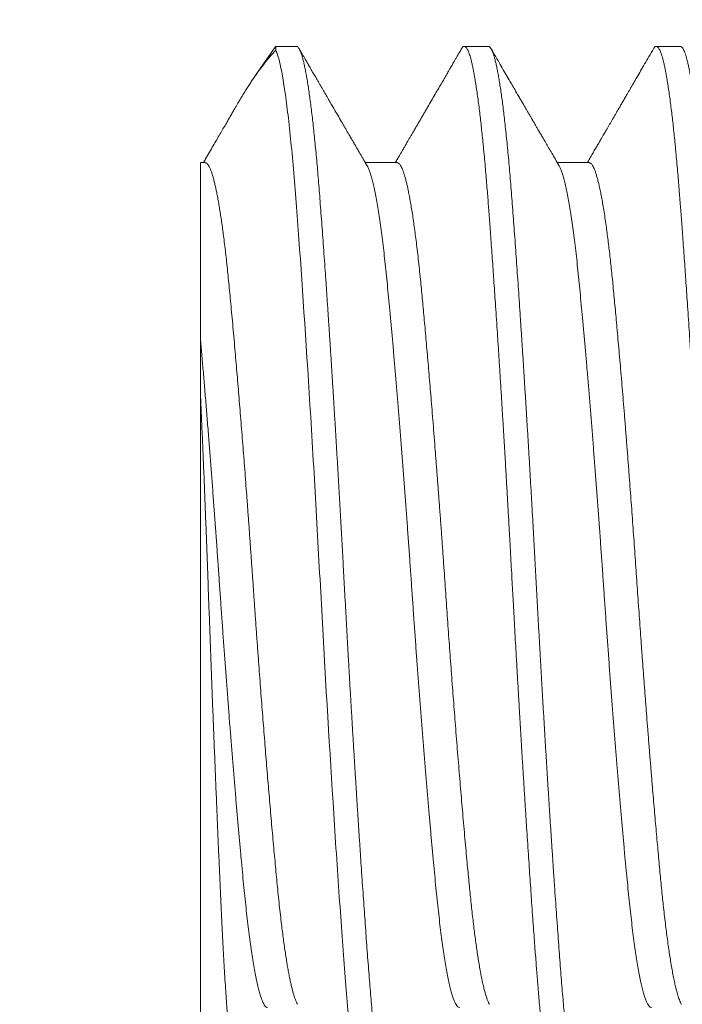
# Model space of a CAD drawing. Extents: x -43 to 72, y -11 to 33.
# Drawn here: x 51 to 51, y -2 to -2 of the extents above; entities that cross this region are included whole.
import ezdxf

# ---------------------------------------------------------------- set-up
doc = ezdxf.new("R2010")
doc.units = 0
doc.header["$LTSCALE"] = 0.25
doc.header["$MEASUREMENT"] = 0
doc.layers.get('0').update_dxf_attribs({"linetype": 'CONTINUOUS', "lineweight": 13})
doc.layers.get('DEFPOINTS').update_dxf_attribs({"linetype": 'CONTINUOUS'})
doc.layers.add('Text', color=7, linetype='CONTINUOUS', lineweight=15)
doc.styles.add('ROMAND', font='romand.shx', dxfattribs={"oblique": 15})
doc.dimstyles.new('ROMAND', dxfattribs={"dimscale": 4.5, "dimtxt": 0.1875, "dimasz": 0.1875, "dimexe": 0.0625, "dimexo": 0.0625, "dimgap": 0.0625, "dimtad": 0, "dimtih": 1, "dimtoh": 1, "dimdec": 3, "dimzin": 0, "dimdsep": 46, "dimlunit": 4, "dimtxsty": 'ROMAND', "dimcen": 0, "dimadec": 0, "dimazin": 0, "dimtfac": 1, "dimtdec": 3, "dimtofl": 0, "dimtmove": 0, "dimatfit": 3, "dimfxl": 0, "dimtolj": 1, "dimtzin": 0, "dimarcsym": 0})

# ---------------------------------------------------------------- blocks, each defined once
blk = doc.blocks.new('*D27')
at = {"layer": 'DEFPOINTS', "color": 0}
for p in [(54.93085, 6.7304), (53.8385, 5.67691)]:
    blk.add_point(p, dxfattribs=at)
at = {"layer": 'Text', "color": 0, "lineweight": -2}
for p, q in [((47.32987, -0.60018), (53.3324, 5.18881)), ((46.62675, -0.60018), (47.32987, -0.60018))]:
    blk.add_line(p, q, dxfattribs=at)
at = {"layer": 'Text', "color": 0}
blk.add_solid([(53.25105, 5.27316), (53.41375, 5.10446), (53.8385, 5.67691)], dxfattribs=at)
at = {"layer": 'Text', "color": 0, "insert": (39.4538, -0.60018), "char_height": 0.703125, "attachment_point": 5, "style": 'ROMAND'}
blk.add_mtext('\\A1;#10-24x \\A1;{\\H0.7x;\\S3/4;}" S.S.\\PHEX WASHER HEAD\\PTHREAD-CUTTING SCREWS\\P(3 @ 120%%D)', dxfattribs=at)

msp = doc.modelspace()

# ---------------------------------------------------------------- linework, layer by layer
for p, q in [((50.62048, -1.87856), (50.6147, -1.88681)), ((50.62048, -1.87965), (50.62048, -1.87857)), ((50.62641, -1.87857), (50.62048, -1.87857)), ((50.68197, -1.87857), (50.67502, -1.87857)), ((50.73752, -1.87857), (50.73058, -1.87857)), ((50.60002, -1.91224), (50.59863, -1.91224)), ((50.65558, -1.91224), (50.64637, -1.91224)), ((50.71113, -1.91224), (50.70193, -1.91224)), ((50.59863, -2.15937), (50.59863, -1.97864))]:
    msp.add_line(p, q)
at = {"color": 8}
for points, knots in [([(50.65501, -2.18983), (50.65498, -2.18988), (50.65487, -2.19009), (50.65467, -2.19033), (50.65441, -2.19054), (50.65416, -2.19059), (50.6539, -2.1905), (50.65364, -2.19026), (50.65338, -2.18988), (50.65312, -2.18937), (50.65286, -2.18874), (50.6526, -2.18797), (50.65234, -2.18707), (50.65207, -2.18602), (50.6518, -2.18484), (50.65153, -2.18351), (50.65126, -2.18205), (50.65099, -2.18045), (50.65072, -2.17872), (50.65044, -2.17686), (50.65017, -2.17487), (50.64989, -2.17272), (50.64961, -2.17041), (50.64933, -2.16793), (50.64905, -2.16533), (50.64877, -2.16261), (50.6485, -2.15978), (50.64823, -2.15683), (50.64796, -2.15378), (50.6477, -2.15064), (50.64744, -2.1474), (50.64718, -2.14406), (50.64692, -2.14062), (50.64667, -2.13713), (50.64641, -2.13361), (50.64616, -2.13005), (50.6459, -2.1264), (50.64564, -2.12266), (50.64537, -2.11881), (50.64511, -2.11486), (50.64484, -2.11082), (50.64457, -2.1067), (50.6443, -2.10251), (50.64402, -2.09825), (50.64375, -2.09394), (50.64348, -2.08957), (50.6432, -2.08508), (50.64292, -2.08048), (50.64264, -2.07577), (50.64235, -2.07103), (50.64207, -2.06627), (50.6418, -2.06148), (50.64152, -2.05669), (50.64125, -2.0519), (50.64098, -2.04711), (50.64072, -2.04233), (50.64046, -2.03757), (50.6402, -2.03281), (50.63995, -2.02815), (50.6397, -2.02356), (50.63945, -2.01904), (50.63919, -2.01452), (50.63894, -2.01), (50.63867, -2.00547), (50.63841, -2.00093), (50.63814, -1.99639), (50.63787, -1.99187), (50.6376, -1.98739), (50.63733, -1.98294), (50.63706, -1.97853), (50.63678, -1.97418), (50.63651, -1.96981), (50.63623, -1.96543), (50.63594, -1.96106), (50.63566, -1.95678), (50.63538, -1.95257), (50.6351, -1.94846), (50.63482, -1.94444), (50.63454, -1.94053), (50.63427, -1.93672), (50.63401, -1.93302), (50.63374, -1.92944), (50.63348, -1.92597), (50.63323, -1.92267), (50.63299, -1.91953), (50.63274, -1.91653), (50.63249, -1.91361), (50.63223, -1.91079), (50.63197, -1.90805), (50.63171, -1.9054), (50.63144, -1.90285), (50.63118, -1.90041), (50.63091, -1.89808), (50.63064, -1.89587), (50.63036, -1.89379), (50.63009, -1.89183), (50.62981, -1.88997), (50.62953, -1.88822), (50.62925, -1.88658), (50.62896, -1.8851), (50.62868, -1.88377), (50.6284, -1.88259), (50.62812, -1.88156), (50.62784, -1.88068), (50.62757, -1.87995), (50.6273, -1.87938), (50.62703, -1.87895), (50.62677, -1.87869), (50.62656, -1.87856), (50.62644, -1.87858), (50.62641, -1.87858)], [0, 0, 0, 0, 0.002504, 0.011997, 0.02144, 0.03083, 0.040233, 0.049689, 0.059193, 0.068195, 0.077232, 0.086302, 0.0954, 0.104522, 0.113778, 0.12305, 0.132336, 0.14163, 0.150928, 0.160226, 0.16952, 0.178806, 0.18852, 0.198215, 0.207887, 0.217531, 0.227142, 0.236716, 0.246249, 0.255735, 0.265172, 0.274558, 0.283968, 0.29343, 0.302395, 0.311399, 0.320439, 0.329511, 0.33861, 0.347847, 0.357104, 0.366378, 0.375665, 0.384959, 0.394258, 0.403556, 0.412849, 0.422576, 0.432288, 0.44198, 0.451649, 0.461289, 0.470896, 0.480465, 0.489992, 0.499473, 0.508903, 0.518287, 0.527704, 0.536629, 0.545597, 0.554604, 0.563646, 0.57272, 0.581934, 0.591172, 0.600431, 0.609706, 0.618994, 0.628288, 0.637587, 0.646885, 0.65662, 0.666345, 0.676055, 0.685745, 0.695411, 0.705047, 0.714649, 0.724214, 0.733735, 0.74321, 0.752634, 0.762017, 0.7709, 0.779829, 0.788799, 0.797809, 0.806853, 0.816041, 0.825258, 0.834498, 0.843758, 0.853035, 0.862322, 0.871618, 0.880916, 0.890657, 0.900391, 0.910114, 0.919822, 0.929509, 0.939172, 0.948804, 0.958402, 0.967961, 0.977478, 0.986946, 0.996364, 1, 1, 1, 1]), ([(50.7028, -2.19057), (50.70274, -2.19056), (50.70261, -2.19054), (50.70241, -2.19042), (50.70219, -2.19019), (50.70196, -2.18984), (50.70171, -2.18934), (50.70144, -2.18868), (50.70118, -2.18789), (50.70093, -2.18701), (50.70069, -2.18605), (50.70044, -2.18494), (50.70017, -2.18366), (50.6999, -2.1822), (50.69962, -2.18055), (50.69933, -2.17872), (50.69904, -2.17674), (50.69876, -2.17466), (50.69848, -2.17252), (50.69822, -2.17033), (50.69797, -2.16812), (50.69773, -2.16591), (50.6975, -2.1637), (50.69728, -2.1615), (50.69706, -2.15918), (50.69684, -2.15676), (50.69661, -2.15424), (50.6964, -2.15178), (50.69621, -2.1494), (50.69603, -2.14712), (50.69585, -2.14481), (50.69567, -2.14238), (50.69546, -2.1397), (50.69525, -2.13676), (50.69501, -2.13356), (50.69476, -2.13008), (50.6945, -2.12632), (50.69424, -2.12257), (50.69399, -2.11887), (50.69374, -2.11527), (50.69349, -2.11148), (50.69323, -2.10747), (50.69295, -2.10327), (50.69267, -2.09885), (50.69238, -2.09428), (50.69209, -2.08965), (50.69181, -2.08506), (50.69154, -2.08058), (50.69128, -2.07621), (50.69103, -2.07198), (50.69079, -2.0679), (50.69056, -2.06397), (50.69034, -2.06018), (50.69012, -2.0563), (50.68989, -2.05237), (50.68967, -2.0484), (50.68946, -2.04464), (50.68926, -2.04109), (50.68908, -2.03776), (50.6889, -2.03447), (50.68872, -2.03107), (50.68852, -2.0274), (50.6883, -2.02347), (50.68807, -2.0193), (50.68782, -2.01487), (50.68755, -2.01021), (50.68729, -2.0057), (50.68704, -2.00135), (50.6868, -1.99722), (50.68655, -1.99296), (50.68628, -1.98858), (50.68601, -1.98409), (50.68573, -1.9795), (50.68544, -1.97486), (50.68515, -1.97029), (50.68487, -1.96588), (50.68459, -1.96168), (50.68433, -1.95769), (50.68408, -1.95392), (50.68384, -1.95036), (50.68361, -1.94702), (50.68339, -1.94385), (50.68317, -1.94069), (50.68295, -1.93756), (50.68273, -1.93446), (50.68252, -1.9316), (50.68232, -1.92896), (50.68214, -1.92653), (50.68196, -1.92418), (50.68178, -1.9218), (50.68158, -1.91929), (50.68136, -1.91668), (50.68113, -1.91397), (50.68088, -1.9112), (50.68061, -1.90837), (50.68035, -1.90573), (50.6801, -1.90329), (50.67985, -1.90104), (50.6796, -1.89882), (50.67934, -1.89663), (50.67907, -1.89448), (50.67878, -1.8924), (50.67849, -1.89042), (50.6782, -1.88858), (50.67792, -1.88694), (50.67765, -1.88548), (50.67739, -1.8842), (50.67714, -1.8831), (50.6769, -1.88215), (50.67667, -1.88135), (50.67645, -1.88067), (50.67623, -1.88007), (50.676, -1.87957), (50.67578, -1.87916), (50.67557, -1.87888), (50.67538, -1.87869), (50.67519, -1.87859), (50.67502, -1.87855), (50.67483, -1.87859), (50.67463, -1.87872), (50.67442, -1.87893), (50.67427, -1.87917), (50.6742, -1.87929)], [0, 0, 0, 0, 0.006758, 0.014027, 0.02181, 0.030104, 0.038911, 0.04823, 0.058061, 0.066145, 0.074546, 0.083263, 0.092295, 0.101645, 0.11131, 0.121292, 0.131252, 0.140897, 0.150228, 0.159243, 0.167944, 0.176183, 0.184118, 0.191749, 0.199077, 0.207404, 0.215301, 0.222768, 0.229804, 0.236409, 0.242584, 0.249342, 0.256612, 0.264395, 0.27269, 0.281496, 0.290815, 0.300647, 0.308731, 0.317131, 0.325848, 0.334881, 0.34423, 0.353895, 0.363876, 0.373836, 0.383482, 0.392812, 0.401828, 0.410528, 0.418767, 0.426702, 0.434334, 0.441661, 0.449989, 0.457886, 0.465352, 0.472388, 0.478994, 0.485169, 0.491927, 0.499197, 0.506979, 0.515274, 0.524081, 0.5334, 0.543231, 0.551315, 0.559716, 0.568432, 0.577465, 0.586814, 0.596479, 0.606461, 0.616421, 0.626066, 0.635397, 0.644412, 0.653113, 0.661351, 0.669287, 0.676918, 0.684246, 0.692573, 0.70047, 0.707936, 0.714973, 0.721578, 0.727753, 0.734511, 0.741781, 0.749564, 0.757858, 0.766665, 0.775984, 0.785816, 0.7939, 0.8023, 0.811017, 0.82005, 0.829399, 0.839064, 0.849045, 0.859005, 0.868651, 0.877981, 0.886996, 0.895697, 0.903936, 0.911871, 0.919502, 0.92683, 0.935157, 0.943054, 0.950521, 0.957557, 0.964163, 0.970338, 0.977096, 0.984366, 0.992148, 1, 1, 1, 1]), ([(50.71056, -2.18983), (50.71053, -2.18989), (50.71042, -2.1901), (50.71022, -2.19034), (50.70996, -2.19054), (50.70971, -2.19059), (50.70945, -2.19049), (50.70919, -2.19025), (50.70892, -2.18987), (50.70865, -2.18933), (50.70838, -2.18864), (50.7081, -2.1878), (50.70782, -2.1868), (50.70754, -2.18566), (50.70726, -2.18436), (50.70698, -2.18294), (50.70671, -2.18141), (50.70644, -2.17978), (50.70617, -2.17802), (50.7059, -2.17613), (50.70563, -2.17411), (50.70536, -2.17196), (50.70509, -2.16968), (50.70482, -2.16729), (50.70455, -2.16478), (50.70429, -2.16216), (50.70402, -2.15944), (50.70377, -2.15662), (50.70351, -2.15366), (50.70325, -2.15056), (50.70299, -2.14731), (50.70273, -2.14398), (50.70247, -2.14053), (50.70221, -2.13698), (50.70194, -2.1333), (50.70167, -2.12952), (50.7014, -2.12563), (50.70112, -2.12164), (50.70084, -2.11755), (50.70056, -2.11337), (50.70029, -2.10918), (50.70001, -2.105), (50.69974, -2.10083), (50.69947, -2.0966), (50.6992, -2.09232), (50.69893, -2.08797), (50.69866, -2.08356), (50.69839, -2.07908), (50.69812, -2.07458), (50.69785, -2.07005), (50.69758, -2.0655), (50.69732, -2.06093), (50.69706, -2.05636), (50.6968, -2.05171), (50.69653, -2.04699), (50.69627, -2.04221), (50.69601, -2.03745), (50.69575, -2.0327), (50.6955, -2.02794), (50.69523, -2.02316), (50.69497, -2.01838), (50.6947, -2.01358), (50.69442, -2.00879), (50.69415, -2.004), (50.69387, -1.99923), (50.69359, -1.99458), (50.69332, -1.99004), (50.69305, -1.98562), (50.69278, -1.98124), (50.69251, -1.97691), (50.69224, -1.97261), (50.69197, -1.96834), (50.6917, -1.96413), (50.69142, -1.95998), (50.69115, -1.9559), (50.69089, -1.9519), (50.69062, -1.94799), (50.69036, -1.94417), (50.69009, -1.94038), (50.68982, -1.93663), (50.68956, -1.93293), (50.68929, -1.92935), (50.68903, -1.92588), (50.68878, -1.92252), (50.68852, -1.91926), (50.68826, -1.91609), (50.68799, -1.91302), (50.68772, -1.91005), (50.68744, -1.90719), (50.68717, -1.90444), (50.68689, -1.90186), (50.68662, -1.89944), (50.68635, -1.89719), (50.68609, -1.89506), (50.68582, -1.89304), (50.68555, -1.89115), (50.68527, -1.88937), (50.685, -1.88772), (50.68473, -1.8862), (50.68446, -1.88482), (50.68419, -1.88357), (50.68392, -1.88246), (50.68365, -1.88149), (50.68339, -1.88065), (50.68312, -1.87994), (50.68285, -1.87937), (50.68258, -1.87895), (50.68232, -1.87868), (50.68211, -1.87856), (50.682, -1.87858), (50.68197, -1.87858)], [0, 0, 0, 0, 0.0031733, 0.0122322, 0.0216739, 0.0310634, 0.0404679, 0.0499249, 0.0594301, 0.0689795, 0.0785688, 0.0881934, 0.0978489, 0.1075306, 0.1172339, 0.126954, 0.1361297, 0.1453121, 0.1544969, 0.1636802, 0.1728578, 0.1821393, 0.1914066, 0.2006556, 0.2098822, 0.2190823, 0.228252, 0.2373873, 0.2464845, 0.25597, 0.2654054, 0.2747909, 0.2842021, 0.2936652, 0.303176, 0.3127305, 0.3223243, 0.3319529, 0.3416119, 0.3512965, 0.3610021, 0.3701681, 0.3793444, 0.388527, 0.3977119, 0.4068949, 0.4161857, 0.4254662, 0.4347322, 0.4439795, 0.4532041, 0.462402, 0.471569, 0.4807015, 0.4902275, 0.499707, 0.5091361, 0.5185194, 0.5279371, 0.5374062, 0.5469226, 0.5564821, 0.5660804, 0.575713, 0.5853753, 0.5950627, 0.6042154, 0.6133822, 0.6225591, 0.631742, 0.6409269, 0.6502234, 0.6595135, 0.668793, 0.6780577, 0.6873033, 0.6965259, 0.7057214, 0.7148859, 0.7244491, 0.7339697, 0.7434433, 0.7528659, 0.7622486, 0.7716728, 0.7811479, 0.7906698, 0.8002343, 0.809837, 0.8194734, 0.829139, 0.8382749, 0.8474287, 0.8565963, 0.8657738, 0.874957, 0.8842557, 0.8935519, 0.9028413, 0.9121197, 0.921383, 0.930627, 0.9398476, 0.9490407, 0.9586379, 0.9681962, 0.9777112, 0.9871789, 0.996595, 1, 1, 1, 1]), ([(50.75835, -2.19057), (50.75829, -2.19056), (50.75817, -2.19054), (50.75796, -2.19042), (50.75775, -2.19019), (50.75751, -2.18984), (50.75726, -2.18934), (50.757, -2.18868), (50.75674, -2.18789), (50.75649, -2.18701), (50.75624, -2.18605), (50.75599, -2.18494), (50.75573, -2.18366), (50.75545, -2.1822), (50.75517, -2.18055), (50.75488, -2.17872), (50.75459, -2.17674), (50.75431, -2.17466), (50.75404, -2.17252), (50.75378, -2.17033), (50.75353, -2.16812), (50.75329, -2.16591), (50.75306, -2.1637), (50.75284, -2.1615), (50.75262, -2.15918), (50.75239, -2.15676), (50.75217, -2.15424), (50.75196, -2.15178), (50.75176, -2.1494), (50.75158, -2.14712), (50.7514, -2.14481), (50.75122, -2.14238), (50.75102, -2.1397), (50.7508, -2.13676), (50.75057, -2.13356), (50.75032, -2.13008), (50.75005, -2.12632), (50.74979, -2.12257), (50.74954, -2.11887), (50.7493, -2.11527), (50.74905, -2.11148), (50.74878, -2.10747), (50.74851, -2.10327), (50.74823, -2.09885), (50.74794, -2.09428), (50.74765, -2.08965), (50.74737, -2.08506), (50.74709, -2.08058), (50.74683, -2.07621), (50.74658, -2.07198), (50.74634, -2.0679), (50.74611, -2.06397), (50.74589, -2.06018), (50.74567, -2.0563), (50.74545, -2.05237), (50.74523, -2.0484), (50.74502, -2.04464), (50.74482, -2.04109), (50.74464, -2.03776), (50.74446, -2.03447), (50.74428, -2.03107), (50.74408, -2.0274), (50.74386, -2.02347), (50.74363, -2.0193), (50.74338, -2.01487), (50.74311, -2.01021), (50.74285, -2.0057), (50.7426, -2.00135), (50.74235, -1.99722), (50.7421, -1.99296), (50.74184, -1.98858), (50.74157, -1.98409), (50.74128, -1.9795), (50.74099, -1.97486), (50.7407, -1.97029), (50.74042, -1.96588), (50.74015, -1.96168), (50.73989, -1.95769), (50.73964, -1.95392), (50.7394, -1.95036), (50.73917, -1.94702), (50.73895, -1.94385), (50.73873, -1.94069), (50.7385, -1.93756), (50.73828, -1.93446), (50.73807, -1.9316), (50.73788, -1.92896), (50.73769, -1.92653), (50.73752, -1.92418), (50.73733, -1.9218), (50.73713, -1.91929), (50.73691, -1.91668), (50.73668, -1.91397), (50.73643, -1.9112), (50.73617, -1.90837), (50.73591, -1.90573), (50.73565, -1.90329), (50.73541, -1.90104), (50.73516, -1.89882), (50.73489, -1.89663), (50.73462, -1.89448), (50.73434, -1.8924), (50.73405, -1.89042), (50.73376, -1.88858), (50.73348, -1.88694), (50.73321, -1.88548), (50.73294, -1.8842), (50.73269, -1.8831), (50.73245, -1.88215), (50.73222, -1.88135), (50.732, -1.88067), (50.73178, -1.88007), (50.73156, -1.87957), (50.73134, -1.87916), (50.73113, -1.87888), (50.73093, -1.87869), (50.73075, -1.87859), (50.73057, -1.87855), (50.73039, -1.87859), (50.73019, -1.87872), (50.72997, -1.87893), (50.72983, -1.87917), (50.72975, -1.87929)], [0, 0, 0, 0, 0.006758, 0.014027, 0.02181, 0.030104, 0.038911, 0.04823, 0.058061, 0.066145, 0.074546, 0.083263, 0.092295, 0.101645, 0.11131, 0.121292, 0.131252, 0.140897, 0.150228, 0.159243, 0.167944, 0.176183, 0.184118, 0.191749, 0.199077, 0.207404, 0.215301, 0.222768, 0.229804, 0.236409, 0.242584, 0.249342, 0.256612, 0.264395, 0.27269, 0.281496, 0.290815, 0.300647, 0.308731, 0.317131, 0.325848, 0.334881, 0.34423, 0.353895, 0.363876, 0.373837, 0.383482, 0.392812, 0.401828, 0.410528, 0.418767, 0.426702, 0.434334, 0.441661, 0.449989, 0.457886, 0.465352, 0.472388, 0.478994, 0.485169, 0.491927, 0.499197, 0.506979, 0.515274, 0.524081, 0.5334, 0.543231, 0.551315, 0.559716, 0.568432, 0.577465, 0.586814, 0.596479, 0.606461, 0.616421, 0.626066, 0.635397, 0.644412, 0.653113, 0.661352, 0.669287, 0.676918, 0.684246, 0.692573, 0.70047, 0.707936, 0.714973, 0.721578, 0.727753, 0.734511, 0.741781, 0.749564, 0.757858, 0.766665, 0.775984, 0.785816, 0.7939, 0.8023, 0.811017, 0.82005, 0.829399, 0.839064, 0.849045, 0.859005, 0.868651, 0.877981, 0.886996, 0.895697, 0.903936, 0.911871, 0.919502, 0.92683, 0.935158, 0.943054, 0.950521, 0.957557, 0.964163, 0.970338, 0.977096, 0.984366, 0.992148, 1, 1, 1, 1]), ([(50.76612, -2.18983), (50.76607, -2.18991), (50.76594, -2.19014), (50.76574, -2.19037), (50.76551, -2.19054), (50.76528, -2.19058), (50.76505, -2.19052), (50.76482, -2.19033), (50.76458, -2.19004), (50.76434, -2.18961), (50.76409, -2.18905), (50.76383, -2.18833), (50.76356, -2.18747), (50.7633, -2.18648), (50.76303, -2.18535), (50.76276, -2.1841), (50.7625, -2.18275), (50.76224, -2.18131), (50.76199, -2.17975), (50.76173, -2.17807), (50.76147, -2.17627), (50.76122, -2.17436), (50.76096, -2.17234), (50.7607, -2.17022), (50.76045, -2.16799), (50.7602, -2.16567), (50.75995, -2.16327), (50.75971, -2.16079), (50.75947, -2.15823), (50.75922, -2.15551), (50.75897, -2.15264), (50.75872, -2.1496), (50.75848, -2.14648), (50.75823, -2.14327), (50.75799, -2.13997), (50.75774, -2.13662), (50.75749, -2.13324), (50.75725, -2.12984), (50.75701, -2.12635), (50.75676, -2.12278), (50.75651, -2.11913), (50.75626, -2.1154), (50.756, -2.1116), (50.75575, -2.10773), (50.75549, -2.1038), (50.75523, -2.09983), (50.75498, -2.09583), (50.75473, -2.09181), (50.75447, -2.08774), (50.75422, -2.08353), (50.75395, -2.07917), (50.75368, -2.07466), (50.75341, -2.07013), (50.75315, -2.06558), (50.75288, -2.06101), (50.75262, -2.05653), (50.75238, -2.05212), (50.75213, -2.04781), (50.7519, -2.04351), (50.75166, -2.03922), (50.75143, -2.03494), (50.7512, -2.03066), (50.75097, -2.02638), (50.75073, -2.02208), (50.75049, -2.01776), (50.75025, -2.01348), (50.75, -2.00921), (50.74976, -2.00498), (50.74951, -2.00076), (50.74926, -1.99644), (50.74899, -1.99204), (50.74872, -1.98755), (50.74845, -1.9831), (50.74818, -1.97869), (50.7479, -1.97434), (50.74764, -1.97011), (50.74737, -1.96603), (50.74712, -1.96209), (50.74686, -1.95821), (50.74661, -1.95439), (50.74636, -1.95065), (50.74611, -1.94699), (50.74586, -1.9434), (50.74561, -1.9399), (50.74537, -1.93648), (50.74513, -1.93317), (50.74489, -1.92997), (50.74466, -1.92689), (50.74444, -1.92388), (50.74421, -1.92089), (50.74396, -1.91789), (50.74371, -1.9149), (50.74345, -1.912), (50.74319, -1.9092), (50.74293, -1.90649), (50.74267, -1.90394), (50.74241, -1.90155), (50.74216, -1.8993), (50.74191, -1.89715), (50.74165, -1.89512), (50.74139, -1.89319), (50.74114, -1.89137), (50.74088, -1.88967), (50.74062, -1.88809), (50.74036, -1.88662), (50.74011, -1.88529), (50.73986, -1.88408), (50.73961, -1.88299), (50.73936, -1.88203), (50.73911, -1.88116), (50.73885, -1.8804), (50.73859, -1.87976), (50.73833, -1.87925), (50.73808, -1.87888), (50.73783, -1.87865), (50.73764, -1.87856), (50.73754, -1.87857), (50.73752, -1.87858)], [0, 0, 0, 0, 0.005024, 0.013558, 0.022051, 0.030502, 0.038809, 0.047158, 0.055545, 0.063969, 0.073102, 0.08227, 0.091468, 0.100693, 0.109941, 0.119207, 0.127957, 0.136716, 0.145481, 0.154249, 0.163015, 0.171776, 0.180529, 0.18927, 0.197995, 0.206701, 0.215231, 0.223735, 0.232212, 0.240658, 0.249741, 0.25878, 0.267773, 0.276729, 0.285721, 0.294761, 0.303323, 0.311921, 0.320551, 0.32921, 0.337894, 0.346601, 0.355327, 0.364068, 0.37282, 0.381582, 0.390191, 0.398802, 0.407411, 0.416014, 0.425295, 0.434561, 0.443809, 0.453034, 0.462232, 0.4714, 0.480012, 0.48859, 0.497131, 0.505633, 0.514091, 0.522542, 0.531036, 0.53957, 0.548142, 0.556749, 0.565232, 0.573742, 0.582277, 0.590832, 0.60009, 0.609365, 0.618651, 0.627946, 0.637244, 0.646542, 0.655305, 0.664059, 0.672802, 0.681531, 0.690241, 0.69893, 0.707593, 0.716229, 0.724832, 0.733401, 0.74178, 0.75012, 0.758419, 0.766727, 0.775745, 0.784808, 0.793913, 0.803054, 0.81223, 0.821435, 0.830138, 0.83886, 0.847598, 0.856349, 0.865109, 0.873875, 0.882642, 0.891408, 0.900168, 0.90892, 0.917504, 0.926073, 0.934623, 0.943152, 0.952335, 0.961484, 0.970597, 0.97967, 0.988698, 0.997679, 1, 1, 1, 1]), ([(50.64724, -2.19057), (50.64621, -2.19057), (50.64507, -2.18692), (50.64275, -2.17225), (50.64159, -2.16127), (50.64002, -2.14146), (50.6395, -2.13422), (50.63839, -2.11835), (50.63782, -2.10978), (50.63608, -2.08277), (50.63492, -2.06305), (50.63332, -2.03408), (50.63281, -2.02451), (50.63172, -2.00512), (50.63115, -1.99542), (50.62942, -1.9671), (50.62824, -1.94934), (50.62662, -1.92698), (50.62612, -1.92026), (50.62504, -1.9079), (50.62447, -1.90234), (50.62275, -1.8881), (50.62157, -1.88196), (50.62048, -1.87965)], [0, 0, 0, 0, 0.125, 0.125, 0.25, 0.25, 0.3125, 0.3125, 0.375, 0.375, 0.5, 0.5, 0.5625, 0.5625, 0.625, 0.625, 0.75, 0.75, 0.8125, 0.8125, 0.875, 0.875, 1, 1, 1, 1]), ([(50.62674, -2.15596), (50.62674, -2.15595), (50.62663, -2.15579), (50.62643, -2.15535), (50.62612, -2.15463), (50.62582, -2.15376), (50.62552, -2.15278), (50.62523, -2.15169), (50.62495, -2.15052), (50.62466, -2.14924), (50.62437, -2.14783), (50.62409, -2.14632), (50.6238, -2.1447), (50.62352, -2.14296), (50.62323, -2.14113), (50.62295, -2.13919), (50.62267, -2.13715), (50.62239, -2.13502), (50.6221, -2.13267), (50.6218, -2.13008), (50.62148, -2.12724), (50.62117, -2.12429), (50.62088, -2.12132), (50.62059, -2.11832), (50.62031, -2.1153), (50.62002, -2.11217), (50.61972, -2.10894), (50.61942, -2.1056), (50.61912, -2.10217), (50.61882, -2.09875), (50.61853, -2.09535), (50.61825, -2.09199), (50.61797, -2.08856), (50.61768, -2.08507), (50.61739, -2.08153), (50.61711, -2.07795), (50.61682, -2.07432), (50.61654, -2.07066), (50.61625, -2.06697), (50.61597, -2.06325), (50.61569, -2.05952), (50.6154, -2.05554), (50.61509, -2.05134), (50.61477, -2.04691), (50.61446, -2.04249), (50.61416, -2.03819), (50.61387, -2.03401), (50.61359, -2.02994), (50.6133, -2.02586), (50.61301, -2.02176), (50.61272, -2.01766), (50.61242, -2.01356), (50.61213, -2.00959), (50.61184, -2.00574), (50.61156, -2.00202), (50.61127, -1.99833), (50.61099, -1.99467), (50.6107, -1.99105), (50.61041, -1.98746), (50.61013, -1.98393), (50.60984, -1.98044), (50.60956, -1.97702), (50.60928, -1.97365), (50.60899, -1.97035), (50.6087, -1.96694), (50.60839, -1.96342), (50.60807, -1.95983), (50.60775, -1.95635), (50.60744, -1.95307), (50.60715, -1.95), (50.60687, -1.94711), (50.60659, -1.94431), (50.6063, -1.94159), (50.60601, -1.93897), (50.60572, -1.93645), (50.60542, -1.93409), (50.60514, -1.9319), (50.60486, -1.92987), (50.60458, -1.92793), (50.60429, -1.9261), (50.60401, -1.92437), (50.60372, -1.92275), (50.60344, -1.92124), (50.60315, -1.91984), (50.60286, -1.91856), (50.60258, -1.9174), (50.6023, -1.91635), (50.602, -1.91536), (50.60169, -1.91447), (50.60136, -1.91369), (50.60104, -1.91308), (50.60073, -1.91264), (50.60042, -1.91237), (50.60019, -1.91224), (50.60006, -1.91226), (50.60002, -1.91226)], [0, 0, 0, 0, 0.000723, 0.011943, 0.023208, 0.034512, 0.045848, 0.056262, 0.066693, 0.077135, 0.087583, 0.098033, 0.108477, 0.118913, 0.129333, 0.139733, 0.150109, 0.160454, 0.170764, 0.182863, 0.194899, 0.206865, 0.218753, 0.229746, 0.240806, 0.251929, 0.263108, 0.274337, 0.28561, 0.29692, 0.307316, 0.317733, 0.328165, 0.338608, 0.349057, 0.359506, 0.36995, 0.380384, 0.390802, 0.401199, 0.411571, 0.421912, 0.434054, 0.446138, 0.458157, 0.470103, 0.481092, 0.492098, 0.503171, 0.514305, 0.525494, 0.536732, 0.548013, 0.558386, 0.568785, 0.579204, 0.589638, 0.600082, 0.610531, 0.620979, 0.631422, 0.641854, 0.65227, 0.662665, 0.673033, 0.685212, 0.69734, 0.709408, 0.721409, 0.732452, 0.743433, 0.754453, 0.765538, 0.776684, 0.787883, 0.79913, 0.809476, 0.819852, 0.830254, 0.840675, 0.85111, 0.861555, 0.872005, 0.882453, 0.892895, 0.903325, 0.913739, 0.92413, 0.936343, 0.948509, 0.960622, 0.972674, 0.984198, 0.995653, 1, 1, 1, 1]), ([(50.6823, -2.15594), (50.68227, -2.1559), (50.68214, -2.1557), (50.6819, -2.15517), (50.68157, -2.15434), (50.68125, -2.15336), (50.68093, -2.15226), (50.68062, -2.15104), (50.68031, -2.14969), (50.68, -2.1482), (50.67969, -2.14657), (50.67938, -2.14481), (50.67907, -2.14298), (50.67878, -2.14108), (50.6785, -2.13914), (50.67822, -2.1371), (50.67794, -2.13497), (50.67767, -2.13274), (50.6774, -2.13044), (50.67713, -2.12804), (50.67686, -2.12558), (50.6766, -2.12304), (50.67635, -2.12042), (50.67609, -2.11772), (50.67581, -2.11477), (50.67551, -2.11154), (50.67519, -2.10802), (50.67487, -2.10438), (50.67455, -2.10073), (50.67424, -2.09708), (50.67393, -2.09344), (50.67362, -2.08973), (50.67331, -2.08594), (50.67299, -2.08209), (50.67268, -2.07819), (50.67238, -2.07434), (50.67209, -2.07057), (50.6718, -2.06688), (50.67152, -2.06316), (50.67124, -2.05942), (50.67096, -2.05567), (50.67069, -2.05192), (50.67042, -2.04816), (50.67015, -2.0444), (50.66989, -2.04065), (50.66963, -2.03692), (50.66937, -2.03319), (50.6691, -2.02924), (50.6688, -2.02504), (50.66849, -2.02062), (50.66817, -2.01619), (50.66785, -2.01187), (50.66754, -2.00768), (50.66723, -2.00361), (50.66692, -1.99958), (50.66661, -1.99557), (50.6663, -1.99161), (50.66599, -1.9877), (50.66569, -1.98395), (50.66539, -1.98036), (50.66511, -1.97693), (50.66482, -1.97357), (50.66454, -1.97027), (50.66426, -1.96705), (50.66399, -1.9639), (50.66371, -1.96083), (50.66344, -1.95784), (50.66317, -1.95494), (50.66291, -1.95213), (50.66265, -1.94941), (50.66238, -1.94662), (50.66209, -1.94376), (50.66178, -1.94085), (50.66146, -1.93805), (50.66115, -1.93543), (50.66084, -1.93299), (50.66053, -1.93072), (50.66023, -1.92857), (50.65992, -1.92654), (50.65961, -1.92463), (50.6593, -1.92285), (50.65899, -1.92125), (50.6587, -1.91981), (50.65841, -1.91853), (50.65813, -1.91737), (50.65784, -1.91632), (50.65756, -1.9154), (50.65728, -1.91459), (50.65701, -1.9139), (50.65673, -1.91333), (50.65646, -1.91288), (50.6562, -1.91255), (50.65593, -1.91234), (50.65573, -1.91224), (50.65561, -1.91226), (50.65558, -1.91226)], [0, 0, 0, 0, 0.002937, 0.015071, 0.027255, 0.039482, 0.050831, 0.062202, 0.07359, 0.084987, 0.096386, 0.107781, 0.119166, 0.129586, 0.139986, 0.150361, 0.160705, 0.171014, 0.181284, 0.191508, 0.201684, 0.211805, 0.221872, 0.231965, 0.242113, 0.25414, 0.266231, 0.278378, 0.290574, 0.301899, 0.313253, 0.324628, 0.336018, 0.347416, 0.358815, 0.370208, 0.380642, 0.39106, 0.401457, 0.411828, 0.422169, 0.432474, 0.442738, 0.452957, 0.463126, 0.47324, 0.483304, 0.493404, 0.505378, 0.517422, 0.529527, 0.541688, 0.552986, 0.564317, 0.575675, 0.587054, 0.598446, 0.609844, 0.621243, 0.631686, 0.642118, 0.652534, 0.662928, 0.673296, 0.683632, 0.693932, 0.704191, 0.714404, 0.724567, 0.734674, 0.744738, 0.756655, 0.768647, 0.780707, 0.792828, 0.804094, 0.815399, 0.826736, 0.838099, 0.84948, 0.860874, 0.872273, 0.882722, 0.893164, 0.903594, 0.914007, 0.924398, 0.934763, 0.945095, 0.95539, 0.965644, 0.975851, 0.986007, 0.996108, 1, 1, 1, 1]), ([(50.73785, -2.15595), (50.73784, -2.15593), (50.73774, -2.15578), (50.73754, -2.15537), (50.73727, -2.15472), (50.73699, -2.15394), (50.73671, -2.15304), (50.73643, -2.15202), (50.73613, -2.15082), (50.73581, -2.14941), (50.73547, -2.14776), (50.73513, -2.14596), (50.7348, -2.14405), (50.73448, -2.14206), (50.73418, -2.13999), (50.73387, -2.13781), (50.73357, -2.13551), (50.73327, -2.1331), (50.73297, -2.13059), (50.73268, -2.12806), (50.73241, -2.12552), (50.73215, -2.12297), (50.7319, -2.12036), (50.73164, -2.11766), (50.73138, -2.11487), (50.73111, -2.11199), (50.73084, -2.10902), (50.73057, -2.10597), (50.73029, -2.10284), (50.73001, -2.09963), (50.72973, -2.09635), (50.72943, -2.09281), (50.72911, -2.08898), (50.72878, -2.08488), (50.72844, -2.0807), (50.72811, -2.07656), (50.72779, -2.07248), (50.72748, -2.06847), (50.72717, -2.06442), (50.72687, -2.06035), (50.72656, -2.05626), (50.72626, -2.05217), (50.72597, -2.04818), (50.7257, -2.04431), (50.72544, -2.04056), (50.72518, -2.03683), (50.72492, -2.0331), (50.72466, -2.02937), (50.7244, -2.02563), (50.72413, -2.02187), (50.72386, -2.01811), (50.72359, -2.01435), (50.72331, -2.0106), (50.72303, -2.00686), (50.72273, -2.00292), (50.72242, -1.99878), (50.72208, -1.99446), (50.72175, -1.9902), (50.72142, -1.9861), (50.7211, -1.98216), (50.72078, -1.9784), (50.72048, -1.9747), (50.72017, -1.97108), (50.71986, -1.96755), (50.71956, -1.96411), (50.71927, -1.96085), (50.71899, -1.95777), (50.71872, -1.95487), (50.71846, -1.95206), (50.7182, -1.94935), (50.71795, -1.94671), (50.71769, -1.94415), (50.71742, -1.94167), (50.71716, -1.93926), (50.71688, -1.93693), (50.71661, -1.93469), (50.71633, -1.93253), (50.71604, -1.93035), (50.71572, -1.92816), (50.71539, -1.92599), (50.71505, -1.92397), (50.71472, -1.92215), (50.7144, -1.92052), (50.71409, -1.91906), (50.71378, -1.91775), (50.71347, -1.91657), (50.71316, -1.91553), (50.71286, -1.91464), (50.71256, -1.9139), (50.71228, -1.91332), (50.71201, -1.91287), (50.71175, -1.91254), (50.71148, -1.91234), (50.71128, -1.91224), (50.71116, -1.91225), (50.71113, -1.91226)], [0, 0, 0, 0, 0.001357, 0.011643, 0.021966, 0.032323, 0.042709, 0.053117, 0.063543, 0.075848, 0.088162, 0.100476, 0.112783, 0.12416, 0.135516, 0.146845, 0.15814, 0.169394, 0.180602, 0.191757, 0.201931, 0.212051, 0.222117, 0.232211, 0.242361, 0.252562, 0.26281, 0.2731, 0.283428, 0.293789, 0.304177, 0.314588, 0.32688, 0.339188, 0.351502, 0.363816, 0.375205, 0.386578, 0.397929, 0.409252, 0.42054, 0.431786, 0.442983, 0.453201, 0.463368, 0.473482, 0.483545, 0.493646, 0.503802, 0.51401, 0.524263, 0.534559, 0.544891, 0.555255, 0.565646, 0.577921, 0.590218, 0.602528, 0.614843, 0.626239, 0.637626, 0.648995, 0.660342, 0.671658, 0.682938, 0.694175, 0.704433, 0.714644, 0.724805, 0.734911, 0.744975, 0.755083, 0.765245, 0.775458, 0.785717, 0.796017, 0.806354, 0.816722, 0.828974, 0.841255, 0.853556, 0.865868, 0.877268, 0.888662, 0.900046, 0.911412, 0.922753, 0.934063, 0.945335, 0.955629, 0.965881, 0.976087, 0.986241, 0.996341, 1, 1, 1, 1]), ([(50.67363, -2.15687), (50.67354, -2.15686), (50.67332, -2.15685), (50.67299, -2.15657), (50.67263, -2.15608), (50.67226, -2.15538), (50.67189, -2.15447), (50.67152, -2.15334), (50.67113, -2.15198), (50.67075, -2.1504), (50.67036, -2.14859), (50.66997, -2.14658), (50.66958, -2.14438), (50.66919, -2.14199), (50.66882, -2.13943), (50.66844, -2.1367), (50.66807, -2.13378), (50.6677, -2.13068), (50.66733, -2.12741), (50.66698, -2.124), (50.66663, -2.12045), (50.66628, -2.11677), (50.66592, -2.11295), (50.66556, -2.10899), (50.66519, -2.10489), (50.66482, -2.10062), (50.66444, -2.09618), (50.66405, -2.0916), (50.66366, -2.0869), (50.66327, -2.0821), (50.66288, -2.07724), (50.6625, -2.07233), (50.66212, -2.0674), (50.66174, -2.06242), (50.66137, -2.05738), (50.66099, -2.05229), (50.66062, -2.04716), (50.66026, -2.04205), (50.65991, -2.03695), (50.65956, -2.03189), (50.65921, -2.02685), (50.65885, -2.02182), (50.65849, -2.01679), (50.65812, -2.01173), (50.65774, -2.00666), (50.65736, -2.00159), (50.65697, -1.99657), (50.65658, -1.99161), (50.65619, -1.98675), (50.65581, -1.98201), (50.65542, -1.9774), (50.65504, -1.9729), (50.65467, -1.96849), (50.65429, -1.9642), (50.65392, -1.96002), (50.65355, -1.956), (50.65319, -1.95214), (50.65284, -1.94847), (50.65249, -1.94497), (50.65214, -1.94163), (50.65178, -1.93842), (50.65142, -1.93534), (50.65104, -1.9324), (50.65066, -1.92962), (50.65027, -1.92702), (50.64989, -1.92462), (50.6495, -1.92243), (50.64911, -1.92045), (50.64873, -1.91869), (50.64835, -1.91714), (50.64797, -1.91579), (50.64759, -1.91465), (50.64724, -1.91377), (50.64701, -1.91337), (50.64691, -1.91319)], [0, 0, 0, 0, 0.011274, 0.025117, 0.038803, 0.05257, 0.066404, 0.080295, 0.094485, 0.108707, 0.12295, 0.137199, 0.151441, 0.16541, 0.179347, 0.19324, 0.207077, 0.221096, 0.235033, 0.248876, 0.262617, 0.276393, 0.290021, 0.303737, 0.317528, 0.331384, 0.345545, 0.359747, 0.373978, 0.388225, 0.402473, 0.416456, 0.430415, 0.444338, 0.458214, 0.472279, 0.48627, 0.500175, 0.513981, 0.527711, 0.541277, 0.554937, 0.56868, 0.582494, 0.596622, 0.610799, 0.625013, 0.639251, 0.6535, 0.667491, 0.681467, 0.695416, 0.709324, 0.723431, 0.737472, 0.751433, 0.765304, 0.779073, 0.792573, 0.806172, 0.819862, 0.833631, 0.84772, 0.861866, 0.876058, 0.890282, 0.904526, 0.91852, 0.932508, 0.946476, 0.960412, 0.974555, 0.98864, 1, 1, 1, 1]), ([(50.72919, -2.15689), (50.72919, -2.15689), (50.72907, -2.15692), (50.72884, -2.1568), (50.72849, -2.15651), (50.72812, -2.15598), (50.72775, -2.15523), (50.72737, -2.15426), (50.72699, -2.15306), (50.72661, -2.15165), (50.72622, -2.15004), (50.72584, -2.14823), (50.72546, -2.14622), (50.72507, -2.144), (50.72469, -2.14156), (50.7243, -2.13893), (50.72392, -2.13611), (50.72354, -2.13312), (50.72318, -2.12998), (50.72282, -2.12672), (50.72247, -2.12335), (50.72212, -2.11983), (50.72177, -2.11615), (50.72141, -2.11228), (50.72105, -2.10822), (50.72067, -2.10401), (50.72029, -2.09966), (50.71991, -2.0952), (50.71953, -2.09064), (50.71915, -2.08601), (50.71876, -2.08128), (50.71838, -2.07643), (50.71799, -2.07149), (50.7176, -2.06646), (50.71722, -2.06138), (50.71684, -2.05627), (50.71647, -2.05118), (50.7161, -2.04611), (50.71575, -2.04109), (50.7154, -2.03609), (50.71506, -2.03105), (50.7147, -2.02598), (50.71434, -2.02086), (50.71397, -2.01574), (50.71359, -2.01062), (50.71321, -2.00555), (50.71283, -2.00055), (50.71245, -1.99563), (50.71207, -1.99077), (50.71168, -1.98596), (50.7113, -1.98121), (50.71091, -1.97653), (50.71052, -1.97198), (50.71014, -1.96754), (50.70976, -1.96328), (50.7094, -1.95918), (50.70904, -1.95527), (50.70868, -1.95151), (50.70834, -1.94788), (50.70799, -1.94438), (50.70763, -1.941), (50.70726, -1.93777), (50.70689, -1.93468), (50.70651, -1.93178), (50.70614, -1.92907), (50.70576, -1.92656), (50.70538, -1.92423), (50.70499, -1.92209), (50.7046, -1.92013), (50.70421, -1.91838), (50.70383, -1.91684), (50.70344, -1.91552), (50.70306, -1.91443), (50.70274, -1.91365), (50.70254, -1.91332), (50.70247, -1.9132)], [0, 0, 0, 0, 0.000097, 0.013608, 0.027219, 0.041169, 0.055199, 0.069297, 0.083452, 0.09765, 0.111623, 0.125614, 0.139608, 0.153594, 0.167812, 0.181996, 0.196131, 0.210206, 0.224207, 0.237876, 0.251453, 0.264939, 0.278486, 0.292377, 0.306357, 0.320413, 0.334533, 0.348704, 0.36266, 0.376641, 0.390634, 0.404627, 0.418861, 0.433068, 0.447236, 0.461351, 0.475401, 0.489125, 0.502764, 0.516305, 0.529794, 0.543622, 0.557546, 0.571555, 0.585635, 0.599774, 0.613708, 0.627674, 0.64166, 0.655655, 0.669899, 0.684125, 0.698319, 0.71247, 0.726563, 0.740337, 0.754033, 0.767639, 0.781146, 0.794907, 0.808771, 0.822726, 0.836762, 0.850864, 0.864769, 0.878715, 0.892689, 0.90668, 0.920929, 0.935168, 0.949384, 0.963565, 0.977696, 0.991516, 1, 1, 1, 1]), ([(50.61808, -2.15686), (50.61801, -2.15686), (50.61782, -2.15687), (50.61751, -2.15665), (50.61715, -2.1562), (50.61678, -2.15553), (50.6164, -2.15465), (50.61602, -2.15354), (50.61564, -2.15223), (50.61526, -2.15071), (50.61488, -2.14898), (50.61449, -2.14704), (50.61411, -2.14488), (50.61372, -2.1425), (50.61333, -2.13993), (50.61295, -2.13718), (50.61257, -2.13427), (50.61221, -2.13122), (50.61185, -2.12803), (50.61149, -2.12471), (50.61115, -2.12123), (50.6108, -2.11758), (50.61044, -2.11375), (50.61007, -2.10976), (50.6097, -2.10561), (50.60932, -2.10133), (50.60895, -2.09695), (50.60857, -2.09246), (50.60819, -2.08787), (50.6078, -2.08315), (50.60741, -2.07831), (50.60702, -2.07336), (50.60664, -2.06834), (50.60625, -2.06328), (50.60587, -2.05821), (50.6055, -2.05316), (50.60514, -2.04812), (50.60478, -2.04309), (50.60443, -2.03805), (50.60408, -2.03299), (50.60373, -2.02789), (50.60336, -2.02278), (50.603, -2.01766), (50.60262, -2.01256), (50.60225, -2.00752), (50.60187, -2.00253), (50.60149, -1.99759), (50.6011, -1.99256), (50.60069, -1.98746), (50.60028, -1.98231), (50.59986, -1.97728), (50.59945, -1.97239), (50.59904, -1.96763), (50.59877, -1.96458), (50.59863, -1.96306)], [0, 0, 0, 0, 0.011287, 0.03029, 0.049425, 0.068677, 0.088029, 0.107465, 0.126618, 0.145818, 0.165048, 0.18429, 0.203877, 0.223441, 0.242963, 0.262426, 0.281812, 0.300761, 0.319602, 0.338323, 0.356906, 0.375816, 0.394867, 0.414046, 0.433335, 0.452719, 0.471833, 0.491004, 0.510216, 0.529452, 0.549045, 0.568625, 0.588177, 0.60768, 0.627117, 0.646127, 0.66504, 0.683842, 0.702517, 0.721401, 0.740362, 0.759461, 0.778681, 0.798006, 0.817072, 0.836207, 0.855395, 0.874617, 0.895592, 0.916565, 0.937514, 0.958418, 0.979254, 1, 1, 1, 1]), ([(50.59863, -1.97864), (50.59868, -1.97964), (50.59877, -1.98164), (50.59891, -1.9847), (50.59904, -1.9878), (50.59918, -1.99096), (50.59932, -1.99416), (50.59945, -1.99741), (50.59959, -2.00073), (50.59973, -2.0041), (50.59987, -2.00751), (50.6, -2.01095), (50.60014, -2.01443), (50.60027, -2.01789), (50.60041, -2.02134), (50.60053, -2.02476), (50.60066, -2.0282), (50.60079, -2.03166), (50.60091, -2.03514), (50.60104, -2.03864), (50.60117, -2.04217), (50.6013, -2.04573), (50.60143, -2.04929), (50.60156, -2.05285), (50.6017, -2.05641), (50.60183, -2.05994), (50.60196, -2.06346), (50.6021, -2.06694), (50.60223, -2.07042), (50.60237, -2.07388), (50.60251, -2.07733), (50.60264, -2.08077), (50.60278, -2.0842), (50.60292, -2.08763), (50.60306, -2.09103), (50.60319, -2.0944), (50.60333, -2.09773), (50.60347, -2.101), (50.6036, -2.1042), (50.60374, -2.10734), (50.60387, -2.11043), (50.604, -2.11348), (50.60414, -2.11648), (50.60427, -2.11944), (50.6044, -2.12236), (50.60453, -2.12524), (50.60466, -2.12805), (50.60479, -2.13081), (50.60492, -2.13349), (50.60505, -2.13609), (50.60518, -2.13858), (50.60531, -2.14099), (50.60544, -2.14332), (50.60557, -2.14558), (50.6057, -2.14777), (50.60583, -2.1499), (50.60597, -2.15195), (50.60611, -2.15393), (50.60624, -2.15583), (50.60638, -2.15765), (50.60652, -2.15937), (50.60665, -2.161), (50.60679, -2.16254), (50.60693, -2.16398), (50.60706, -2.16532), (50.6072, -2.16657), (50.60734, -2.16773), (50.60747, -2.16879), (50.60761, -2.16975), (50.60774, -2.17061), (50.60788, -2.17137), (50.60801, -2.17202), (50.60815, -2.17257), (50.60828, -2.17299), (50.60841, -2.17331), (50.60853, -2.17352), (50.60866, -2.17362), (50.60878, -2.17363), (50.6089, -2.17355), (50.60898, -2.17342), (50.60901, -2.17337)], [0, 0, 0, 0, 0.012137, 0.0242763, 0.0364134, 0.048634, 0.060857, 0.0730777, 0.085562, 0.0980488, 0.1105331, 0.1231085, 0.1356864, 0.1482618, 0.1604474, 0.1726352, 0.1848208, 0.1970903, 0.2093623, 0.221632, 0.2341556, 0.2466815, 0.2592051, 0.2718131, 0.2844234, 0.2970314, 0.3095293, 0.3220296, 0.3345275, 0.3471094, 0.3596935, 0.3722753, 0.3851212, 0.3979695, 0.4108154, 0.4237523, 0.4366918, 0.4496288, 0.4623423, 0.4750582, 0.4877717, 0.5005735, 0.5133777, 0.5261795, 0.5392581, 0.5523393, 0.5654179, 0.5785901, 0.5917648, 0.604937, 0.6177661, 0.6305975, 0.6434265, 0.6563392, 0.6692541, 0.6821668, 0.6953421, 0.70852, 0.7216953, 0.7349613, 0.7482298, 0.7614957, 0.7747381, 0.7879829, 0.8012253, 0.8145596, 0.8278965, 0.8412309, 0.8548553, 0.8684824, 0.8821068, 0.8958314, 0.9095589, 0.9232835, 0.9365266, 0.9497722, 0.9630155, 0.9763458, 0.9896786, 1, 1, 1, 1])]:
    msp.add_open_spline(points, degree=3, knots=knots, dxfattribs=at)
for points, knots in [([(50.62048, -1.87965), (50.62, -1.88017), (50.61904, -1.88121), (50.61759, -1.88294), (50.61613, -1.88482), (50.61492, -1.8865), (50.61394, -1.88792), (50.6132, -1.88903), (50.61245, -1.89018), (50.6117, -1.89138), (50.61093, -1.89262), (50.6102, -1.89385), (50.60972, -1.89467), (50.60949, -1.89506)], [0, 0, 0, 0, 0.134293, 0.268704, 0.403472, 0.538362, 0.605517, 0.672672, 0.739933, 0.807193, 0.874775, 0.942356, 1, 1, 1, 1]), ([(50.64691, -1.91317), (50.6467, -1.91282), (50.64631, -1.91214), (50.64576, -1.91119), (50.64526, -1.91033), (50.64482, -1.90958), (50.64445, -1.90894), (50.64413, -1.90839), (50.64388, -1.90796), (50.64368, -1.90762), (50.64355, -1.90739), (50.64346, -1.90723), (50.64338, -1.9071), (50.64329, -1.90695), (50.64317, -1.90675), (50.64303, -1.90651), (50.64283, -1.90615), (50.64255, -1.90567), (50.64221, -1.90509), (50.64136, -1.90362), (50.64027, -1.90175), (50.63893, -1.89945), (50.63784, -1.89756), (50.63683, -1.89583), (50.63592, -1.89425), (50.6351, -1.89285), (50.63427, -1.89141), (50.63343, -1.88996), (50.63261, -1.88856), (50.63185, -1.88725), (50.63123, -1.88619), (50.63075, -1.88535), (50.63038, -1.88472), (50.63004, -1.88413), (50.62972, -1.88358), (50.62942, -1.88306), (50.6291, -1.88251), (50.62873, -1.88187), (50.62829, -1.88112), (50.62779, -1.88024), (50.62742, -1.87962), (50.62723, -1.87928)], [0, 0, 0, 0, 0.03137, 0.059664, 0.08488, 0.107019, 0.126079, 0.142061, 0.154962, 0.164784, 0.171526, 0.175507, 0.178796, 0.183368, 0.189225, 0.196364, 0.204787, 0.220617, 0.238641, 0.256616, 0.350547, 0.404635, 0.459934, 0.517743, 0.55796, 0.599308, 0.641788, 0.685388, 0.727525, 0.766208, 0.801438, 0.821421, 0.840093, 0.857454, 0.873504, 0.888767, 0.903791, 0.922426, 0.944672, 0.97053, 1, 1, 1, 1]), ([(50.6742, -1.87928), (50.67399, -1.87965), (50.67359, -1.88035), (50.67302, -1.88132), (50.67253, -1.88217), (50.67211, -1.88289), (50.67177, -1.88348), (50.6715, -1.88394), (50.67131, -1.88427), (50.67117, -1.88452), (50.67104, -1.88473), (50.67091, -1.88496), (50.67076, -1.88522), (50.67054, -1.88559), (50.67027, -1.88607), (50.66992, -1.88667), (50.66954, -1.88732), (50.66916, -1.88798), (50.66877, -1.88865), (50.66782, -1.89029), (50.66629, -1.89292), (50.66469, -1.89567), (50.66358, -1.89758), (50.66298, -1.89863), (50.66236, -1.89968), (50.66175, -1.90074), (50.66113, -1.9018), (50.66053, -1.90283), (50.65997, -1.9038), (50.65946, -1.90467), (50.65901, -1.90545), (50.65861, -1.90613), (50.65827, -1.90672), (50.658, -1.90718), (50.65777, -1.90759), (50.65752, -1.90801), (50.6572, -1.90856), (50.65681, -1.90924), (50.65634, -1.91005), (50.6558, -1.91098), (50.65536, -1.91172), (50.65511, -1.91216), (50.65506, -1.91224)], [0, 0, 0, 0, 0.033499, 0.063089, 0.088771, 0.110544, 0.128409, 0.142366, 0.152416, 0.159038, 0.164774, 0.17168, 0.179755, 0.188999, 0.204918, 0.223427, 0.243593, 0.263805, 0.284034, 0.304282, 0.41306, 0.523147, 0.554822, 0.586675, 0.618704, 0.650911, 0.683295, 0.715299, 0.744662, 0.771144, 0.794745, 0.815465, 0.833306, 0.848285, 0.857373, 0.870289, 0.887033, 0.907604, 0.932002, 0.960225, 0.992274, 1, 1, 1, 1]), ([(50.70247, -1.91317), (50.7021, -1.91254), (50.7014, -1.91133), (50.70038, -1.90959), (50.69945, -1.90799), (50.69861, -1.90653), (50.69785, -1.90523), (50.69717, -1.90407), (50.69659, -1.90306), (50.69608, -1.90219), (50.69566, -1.90147), (50.69533, -1.9009), (50.69508, -1.90046), (50.69487, -1.90011), (50.6947, -1.89982), (50.69456, -1.89956), (50.6944, -1.89929), (50.69421, -1.89896), (50.69397, -1.89855), (50.69366, -1.89803), (50.69329, -1.89738), (50.69283, -1.8966), (50.69232, -1.89571), (50.69175, -1.89472), (50.69111, -1.89364), (50.69042, -1.89244), (50.68962, -1.89107), (50.68871, -1.8895), (50.68768, -1.88773), (50.68657, -1.88581), (50.68538, -1.88376), (50.68411, -1.88157), (50.68324, -1.88006), (50.68279, -1.87928)], [0, 0, 0, 0, 0.055681, 0.10713, 0.154346, 0.197327, 0.236072, 0.27, 0.29984, 0.325589, 0.347248, 0.363387, 0.376145, 0.386203, 0.394635, 0.401456, 0.408854, 0.418491, 0.430638, 0.445292, 0.465113, 0.488193, 0.514327, 0.543462, 0.575597, 0.610733, 0.648872, 0.697164, 0.749545, 0.806017, 0.866582, 0.931242, 1, 1, 1, 1]), ([(50.72976, -1.87928), (50.72932, -1.88004), (50.72847, -1.8815), (50.72723, -1.88363), (50.72607, -1.88564), (50.72498, -1.88752), (50.72396, -1.88927), (50.72302, -1.89089), (50.72217, -1.89235), (50.72142, -1.89366), (50.72074, -1.89482), (50.72013, -1.89586), (50.71959, -1.89681), (50.71909, -1.89767), (50.71859, -1.89853), (50.71809, -1.89938), (50.71761, -1.90021), (50.71717, -1.90097), (50.71675, -1.90169), (50.71641, -1.90228), (50.71612, -1.90277), (50.71588, -1.90319), (50.71557, -1.90372), (50.71521, -1.90435), (50.71478, -1.90508), (50.71429, -1.90593), (50.71374, -1.90688), (50.71312, -1.90793), (50.71245, -1.90909), (50.71171, -1.91036), (50.71109, -1.91142), (50.71072, -1.91206), (50.71062, -1.91224)], [0, 0, 0, 0, 0.068507, 0.133167, 0.193984, 0.250957, 0.304088, 0.353378, 0.398827, 0.437117, 0.472181, 0.50402, 0.532635, 0.558318, 0.581914, 0.610813, 0.635931, 0.657605, 0.680004, 0.701826, 0.711424, 0.724142, 0.740077, 0.759228, 0.781595, 0.807177, 0.835973, 0.867983, 0.903206, 0.941641, 0.983286, 1, 1, 1, 1]), ([(50.60949, -1.89505), (50.60936, -1.89529), (50.60906, -1.89581), (50.60857, -1.89664), (50.60801, -1.8976), (50.6074, -1.89867), (50.60671, -1.89984), (50.60596, -1.90113), (50.60515, -1.90253), (50.60428, -1.90403), (50.60334, -1.90565), (50.60234, -1.90737), (50.60127, -1.90921), (50.60032, -1.91085), (50.59972, -1.91187), (50.5995, -1.91224)], [0, 0, 0, 0, 0.041093, 0.090343, 0.145985, 0.208025, 0.276459, 0.351289, 0.432512, 0.520126, 0.614128, 0.714516, 0.821286, 0.934435, 1, 1, 1, 1]), ([(50.59863, -1.91225), (50.59863, -1.91226), (50.59863, -1.91228), (50.59863, -1.91246), (50.59863, -1.91277), (50.59863, -1.9132), (50.59863, -1.91376), (50.59863, -1.91445), (50.59863, -1.91527), (50.59863, -1.91623), (50.59863, -1.91731), (50.59863, -1.91852), (50.59863, -1.91987), (50.59863, -1.92135), (50.59863, -1.92295), (50.59863, -1.92468), (50.59863, -1.92654), (50.59863, -1.92855), (50.59863, -1.93071), (50.59863, -1.93298), (50.59863, -1.93537), (50.59863, -1.93791), (50.59863, -1.9406), (50.59863, -1.94344), (50.59863, -1.94639), (50.59863, -1.94948), (50.59863, -1.9527), (50.59863, -1.95604), (50.59863, -1.95949), (50.59863, -1.96187), (50.59863, -1.96306)], [0, 0, 0, 0, 0.03228, 0.066024, 0.099776, 0.133519, 0.167237, 0.201853, 0.236497, 0.271151, 0.305795, 0.340412, 0.375528, 0.410673, 0.445828, 0.480973, 0.516089, 0.552224, 0.588391, 0.624569, 0.660737, 0.696872, 0.734359, 0.77187, 0.809381, 0.846869, 0.885139, 0.923434, 0.96173, 1, 1, 1, 1])]:
    msp.add_open_spline(points, degree=3, knots=knots)
msp.add_open_spline([(50.59863, -1.96306), (50.59863, -1.96796), (50.59863, -1.97316), (50.59863, -1.97864)], degree=3)

# ---------------------------------------------------------------- dimensions: what is measured, and where the dimension line sits
at = {"layer": 'Text'}
dim = msp.add_diameter_dim_2p(p1=(54.93085, 6.7304), p2=(53.8385, 5.67691), text='#10-24x \\A1;{\\H0.7x;\\S3/4;}" S.S.\\PHEX WASHER HEAD\\PTHREAD-CUTTING SCREWS\\P(3 @ 120%%D)', dimstyle='ROMAND', override={"dimscale": 3.75}, dxfattribs=at)
dim.commit()
dim.dimension.update_dxf_attribs({"geometry": '*D27', "text_midpoint": (39.4538, -0.60018), "dimtype": 163})

doc.saveas('drawing.dxf')
